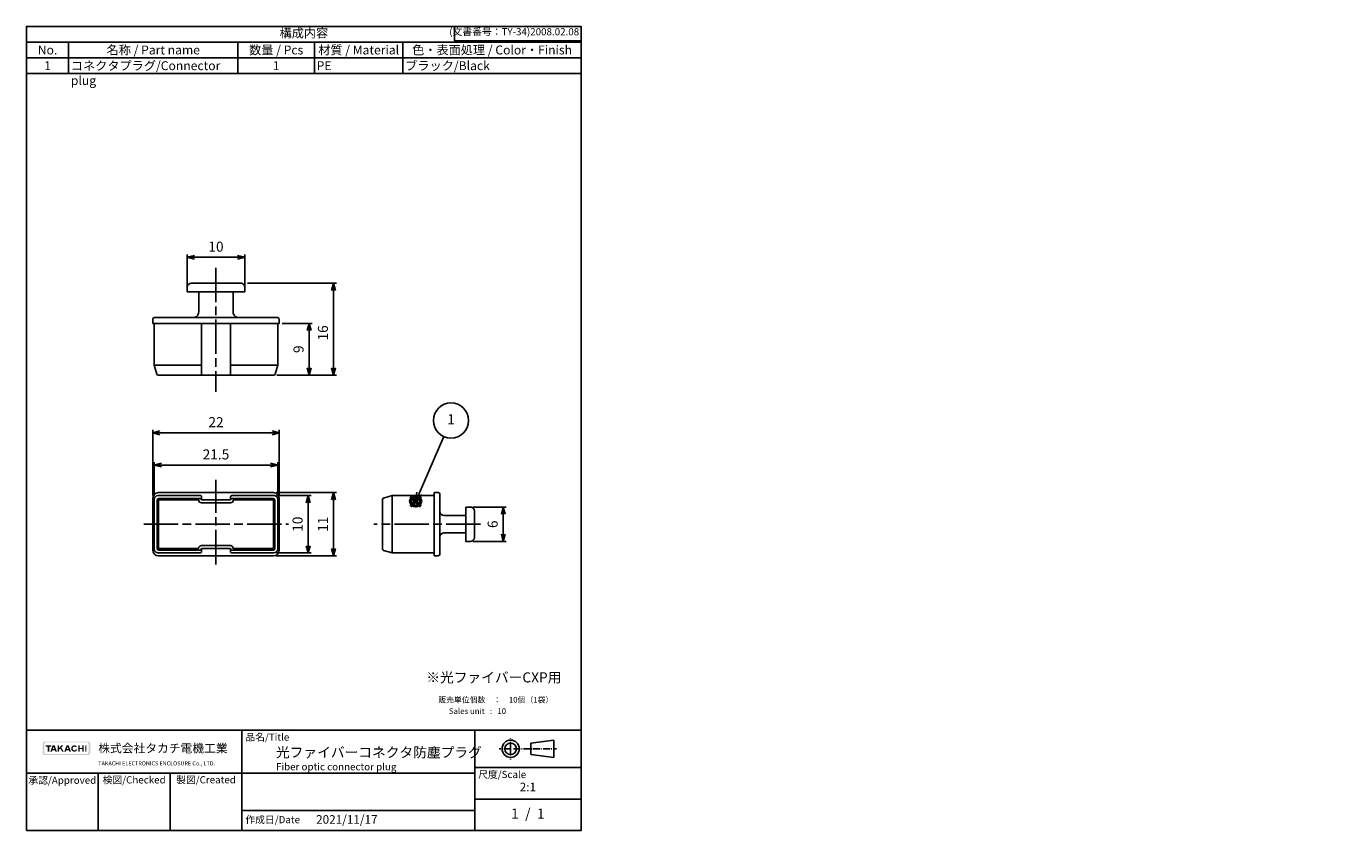
# Model space of a CAD drawing. Units: millimetres. Extents: x 276 to 735, y 101 to 241.
import ezdxf
from ezdxf.enums import TextEntityAlignment as Align

# ---------------------------------------------------------------- set-up
doc = ezdxf.new("R2010")
doc.units = ezdxf.units.MM
doc.header["$LTSCALE"] = 0.5
doc.linetypes.add('AM_ISO08W050', pattern=[18, 12, -1.5, 3, -1.5])
doc.linetypes.add('gen7a', pattern=[6.875, 4.75, -0.875, 0.375, -0.875])
doc.layers.add('7A', color=4, linetype='gen7a')
doc.layers.add('RAHM2', color=1, linetype='Continuous')
doc.layers.add('AM_12', color=7, linetype='Continuous', lineweight=50, plot=False)
for name, color, linetype, lineweight in [('AM_5', 3, 'Continuous', 25), ('AM_6', 2, 'Continuous', 35), ('AM_7', 4, 'AM_ISO08W050', 25), ('AM_8', 1, 'Continuous', 25)]:
    doc.layers.add(name, color=color, linetype=linetype, lineweight=lineweight)
doc.styles.add('ACISOTS', font='isocp.shx', dxfattribs={"height": 1, "bigfont": 'extfont.shx'})
doc.styles.get("Standard").update_dxf_attribs({"font": 'ISOCP.SHX', "bigfont": 'EXTFONT.SHX'})
doc.styles.add('takachi1', font='txt', dxfattribs={"height": 2.5})
doc.dimstyles.new('AM_ISO$0', dxfattribs={"dimtxt": 3.5, "dimasz": 2.5, "dimexe": 1, "dimexo": 1, "dimgap": 1.5, "dimtad": 1, "dimdsep": 46, "dimtxsty": 'STANDARD', "dimblk": 'OPEN30', "dimcen": 0, "dimclrd": 3, "dimclre": 3, "dimclrt": 2, "dimadec": 0, "dimazin": 2, "dimtp": 0.1, "dimtm": 0.1, "dimtfac": 0.71, "dimtmove": 0, "dimatfit": 3, "dimldrblk": 'OPEN30', "dimfxl": 1, "dimlwd": -1, "dimlwe": -1, "dimarcsym": 0})

# ---------------------------------------------------------------- blocks, each defined once
blk = doc.blocks.new('TK-A4')
for p, q in [((149, 280.0000000000001), (149, 275)), ((149, 275), (193, 275))]:
    blk.add_line(p, q)
blk.add_lwpolyline([(0, 0), (193, 0), (193, 280), (0, 280)], close=True)
at = {"insert": (192.3592953827349, 276.1085429872271), "char_height": 2.5, "width": 43.07840397728297, "attachment_point": 9}
blk.add_mtext('(文書番号：TY-34)2008.02.08', dxfattribs=at)
blk = doc.blocks.new('A$C0FAF06CF')
at = {"layer": 'AM_8'}
h = blk.add_hatch(color=1, dxfattribs=at)
edge = h.paths.add_edge_path()
edge.add_line((-8.013599999999968, -2.41150000000041), (8.013600000000068, -2.411500000000414))
edge.add_arc((8.013600000000052, -1.773380000000511), 0.6381199999999012, 270, 360)
edge.add_line((8.651719999999953, -1.773380000000511), (8.651719999999967, 1.773379999999486))
edge.add_arc((8.013600000000025, 1.773379999999429), 0.638119999999958, 5.1039e-12, 90.00000000000126)
edge.add_line((8.013599999999997, 2.41149999999939), (-8.013599999999997, 2.411499999999386))
edge.add_arc((-8.013600000000025, 1.773379999999436), 0.6381199999999511, 89.99999999999682, 179.9999999999955)
edge.add_line((-8.651719999999981, 1.773379999999485), (-8.651719999999981, -1.773380000000505))
edge.add_arc((-8.013600000000025, -1.773380000000456), 0.6381199999999511, 180.0000000000043, 270.0000000000045)
edge = h.paths.add_edge_path(flags=16)
edge.add_line((-7.471939999999959, 2.092439999999486), (7.471940000000017, 2.092439999999478))
edge.add_arc((7.471940000000046, 1.550779999999479), 0.5416600000000003, 7.958078640513122e-13, 90.00000000000148, ccw=False)
edge.add_line((8.013600000000025, 1.550779999999486), (8.013600000000025, -1.550780000000504))
edge.add_arc((7.471940000000017, -1.550780000000501), 0.5416600000000074, 270, 359.99999999999966, ccw=False)
edge.add_line((7.471940000000017, -2.092440000000505), (-7.471939999999959, -2.092440000000513))
edge.add_arc((-7.471939999999959, -1.550780000000504), 0.5416600000000074, 180, 270, ccw=False)
edge.add_line((-8.013599999999968, -1.550780000000504), (-8.013599999999968, 1.550779999999486))
edge.add_arc((-7.471939999999959, 1.550779999999486), 0.5416600000000003, 90, 180, ccw=False)
for points in [[(-5.453699999999969, 0.5935999999994924), (-5.453699999999969, 1.038799999999492), (-7.531299999999986, 1.038799999999492), (-7.531299999999986, 0.5935999999994924), (-6.759619999999982, 0.5935999999994924), (-6.759619999999982, -1.224300000000515), (-6.225379999999972, -1.224300000000515), (-6.225379999999972, 0.5935999999994924)], [(-3.146079999999982, 1.038799999999492), (-3.146079999999982, -1.224300000000515), (-2.671199999999942, -1.224300000000515), (-2.671199999999942, -0.6184186206901412), (-2.193432261217481, -0.1027759420753025), (-1.520149446800417, -1.224300000000515), (-0.9571799999999941, -1.224300000000515), (-1.851807874889658, 0.2659306476478651), (-1.135707252964407, 1.038799999999492), (-1.788279380580376, 1.038799999999492), (-2.671199999999942, 0.085886028951558), (-2.671199999999942, 1.038799999999492)], [(4.304715008555603, 1.038799999999492), (4.304715008555603, -1.224300000000515), (4.775885008555576, -1.224300000000515), (4.775885008555576, -0.315350000000512), (5.829525008555606, -0.315350000000512), (5.829525008555606, -1.224300000000515), (6.300695008555576, -1.224300000000515), (6.300695008555576, 1.038799999999492), (5.829525008555606, 1.038799999999492), (5.829525008555606, 0.1298499999994878), (4.775885008555576, 0.1298499999994878), (4.775885008555576, 1.038799999999492)], [(7.280135008555588, -1.224300000000515), (7.280135008555588, 1.038799999999492), (6.805255008555603, 1.038799999999492), (6.805255008555603, -1.224300000000515)]]:
    blk.add_hatch(color=1, dxfattribs=at).paths.add_polyline_path(points)
h = blk.add_hatch(color=1, dxfattribs=at)
h.paths.add_polyline_path([(-5.264049114754043, -1.224300000000515), (-5.084217508196671, -0.734580000000511), (-4.161102491803261, -0.734580000000511), (-3.981270885245876, -1.224300000000515), (-3.420619999999971, -1.224300000000515), (-4.251659999999958, 1.038799999999492), (-4.993659999999977, 1.038799999999492), (-5.82469999999995, -1.224300000000515)])
h.paths.add_polyline_path([(-4.332759934426205, -0.2671200000005083), (-4.912560065573728, -0.2671200000005083), (-4.622659999999966, 0.5223399999994971)], flags=16)
h = blk.add_hatch(color=1, dxfattribs=at)
h.paths.add_polyline_path([(-0.1961891147540484, -1.224300000000515), (-0.0163575081966769, -0.734580000000511), (0.9067575081967476, -0.734580000000511), (1.086589114754119, -1.224300000000515), (1.647240000000009, -1.224300000000515), (0.8162000000000373, 1.038799999999492), (0.0742000000000189, 1.038799999999492), (-0.7568399999999543, -1.224300000000515)])
h.paths.add_polyline_path([(0.7351000655737892, -0.2671200000005083), (0.1552999344262673, -0.2671200000005083), (0.4452000000000284, 0.5223399999994971)], flags=16)
h = blk.add_hatch(color=1, dxfattribs=at)
edge = h.paths.add_edge_path()
edge.add_ellipse((2.878960000000006, -0.0927500000005264), major_axis=(0, 0.7271600000000495), ratio=0.8673469387754511, start_angle=308.5505407908052, end_angle=246.5820184016549)
edge.add_line((3.469375036740871, -0.3484654247793539), (3.94113500855559, -0.5527900000005097))
edge.add_arc((2.878960000000006, -0.0927500000005122), 1.157520000000025, 38.550540790803325, 336.58201840165333, ccw=False)
edge.add_line((3.784208621486185, 0.6286219454599618), (3.397792961318373, 0.3206961337928842))
blk = doc.blocks.new('TK-仕様書(和英併記)NEW')
for p, q in [((0, 35), (-193, 35)), ((-193, 35), (-193, 0)), ((-118, 35), (-118, 0)), ((-37, 35), (-37, 0)), ((0, 35), (0, 0)), ((-17.5, 30.5), (-9.5, 31.5)), ((-17.5, 26.5), (-17.5, 30.5)), ((-9.5, 31.5), (-9.5, 25.5)), ((-9.5, 25.5), (-17.5, 26.5)), ((-193, 19.99999999999993), (-37, 19.99999999999993)), ((-168.0000000000001, 19.99999999999993), (-168, 0)), ((-143.0000000000001, 19.99999999999993), (-143, 0)), ((-37, 22), (0, 22)), ((-37, 11), (0, 11)), ((-37.00000000000012, 7), (-118, 7)), ((0, 0), (-193, 0))]:
    blk.add_line(p, q)
for radius in [3, 2]:
    blk.add_circle((-24.5, 28.5), radius)
at = {"layer": '7A'}
for p, q in [((-24.5, 28.5), (-28.5, 28.5)), ((-24.5, 28.5), (-24.5, 32.07478664473149)), ((-24.5, 28.5), (-24.5, 24.78991724228479)), ((-23.5, 28.5), (-8.5, 28.5))]:
    blk.add_line(p, q, dxfattribs=at)
at = {"xscale": 0.9599999999999999, "yscale": 0.9599999999999999, "zscale": 0.9599999999999999}
blk.add_blockref('A$C0FAF06CF', (-179.073778946163, 28.68781725888326), dxfattribs=at)
at = {"attachment_point": 4}
for s, insert, char_height, width in [('{\\fMS Gothic|b0|i0|c128|p49;株式会社タカチ電機工業}', (-167.9945135240808, 28.68781725888326), 3, 42.88159814155517), ('{\\fArial|b0|i0|c128|p34;TAKACHI ELECTRONICS ENCLOSURE Co., LTD.}', (-167.9945135240808, 23.41115279672572), 1.399999999999999, 44.44830780058135)]:
    blk.add_mtext(s, dxfattribs=dict(at, insert=insert, char_height=char_height, width=width))
for tag, height, p in [('品名', 3.5, (-106.1561493930892, 27.24999999999994)), ('TITLE', 2.5, (-106.1561493930892, 22.24999999999994)), ('型番', 3.5, (-106.1391682485609, 11.75))]:
    blk.add_attdef(tag, text='', height=height).set_placement(p, align=Align.MIDDLE_LEFT)
for tag, height, p in [('GEN-TITLE-SCA', 3, (-18.5, 14.79266317345349)), ('承認', 3.5, (-180.7195176573868, 7.729076668239942)), ('検図', 3.5, (-155.5000000000001, 7.72907666823994)), ('製図', 3.5, (-130.5000000000001, 7.72907666823994)), ('GEN-TITLE-DAT', 3, (-81.5, 3.5)), ('ページNO.', 3.5, (-23, 5.5)), ('総ページ数', 3.5, (-14, 5.5))]:
    blk.add_attdef(tag, text='', height=height).set_placement(p, align=Align.MIDDLE)
at = {"layer": 'RAHM2', "char_height": 2.5}
for s, insert, width, attachment_point in [('品名/Title', (-116.8002551371314, 33.80103540727967), 90, 1), ('承認/Approved', (-180.5000000000001, 18.8010354072796), 22.21535073038012, 2), ('検図/Checked', (-155.5, 18.92584712714763), 19.85268515870859, 2), ('製図/Created', (-130.5, 18.95800561859732), 19.44564691649168, 2), ('尺度/Scale', (-35.80025513713144, 20.80103540727967), 20, 1), ('作成日/Date', (-116.8002551371314, 3.5), 17.84866863742184, 4)]:
    blk.add_mtext(s, dxfattribs=dict(at, insert=insert, width=width, attachment_point=attachment_point))
at = {"layer": 'RAHM2', "color": 0, "insert": (-18.5, 5.5), "char_height": 3.5, "width": 4.469919821818733, "attachment_point": 5}
blk.add_mtext('/', dxfattribs=at)
blk = doc.blocks.new('*S2827')
at = {"color": 1}
for p, q in [((275.887986323806, 240.796805369403), (372.3946620797333, 240.796805369403)), ((275.887986323806, 238.0612803694031), (372.3946620797333, 238.0612803694031)), ((283.2098936826424, 238.0612803694031), (283.2098936826424, 235.3257553694031)), ((312.6818010414788, 238.0612803694031), (312.6818010414788, 235.3257553694031)), ((325.9718010414788, 238.0612803694031), (325.9718010414788, 235.3257553694031)), ((341.3846620797334, 238.0612803694031), (341.3846620797334, 235.3257553694031)), ((275.887986323806, 235.3257553694031), (372.3946620797333, 235.3257553694031)), ((283.2098936826424, 235.3257553694031), (283.2098936826424, 232.590230369403)), ((312.6818010414788, 235.3257553694031), (312.6818010414788, 232.590230369403)), ((325.9718010414788, 235.3257553694031), (325.9718010414788, 232.590230369403)), ((341.3846620797334, 235.3257553694031), (341.3846620797334, 232.590230369403))]:
    blk.add_line(p, q, dxfattribs=at)
at = {"color": 7}
for p, q in [((275.887986323806, 232.590230369403), (275.887986323806, 240.796805369403)), ((275.887986323806, 240.796805369403), (372.3946620797333, 240.796805369403)), ((372.3946620797333, 240.796805369403), (372.3946620797333, 232.590230369403)), ((275.887986323806, 232.590230369403), (372.3946620797333, 232.590230369403))]:
    blk.add_line(p, q, dxfattribs=at)
at = {"color": 2, "insert": (324.1413242017696, 239.4290428694031), "char_height": 1.550499999999999, "attachment_point": 5, "style": 'ACISOTS'}
blk.add_mtext('構成内容', dxfattribs=at)
at = {"color": 2, "char_height": 1.550499999999999, "style": 'ACISOTS'}
for s, insert, width, attachment_point in [('No.', (279.5489400032242, 237.463230369403), 6.524507358836418, 2), ('名称 / Part name', (297.9458473620606, 237.463230369403), 28.67450735883641, 2), ('数量 / Pcs', (319.3268010414788, 237.463230369403), 12.4926, 2), ('材質 / Material', (333.6782315606061, 237.463230369403), 14.61546103825463, 2), ('色・表面処理 / Color・Finish', (356.8896620797334, 237.463230369403), 30.21259999999999, 2), ('1', (279.5489400032242, 234.7277053694031), 6.524507358836418, 2), ('コネクタプラグ/Connector plug', (283.6085936826424, 234.7277053694031), 28.67450735883641, 1), ('1', (319.3268010414788, 234.7277053694031), 12.4926, 2), ('PE', (326.3705010414787, 234.7277053694031), 14.61546103825463, 1), ('ブラック/Black', (341.7833620797334, 234.7277053694031), 30.21259999999999, 1)]:
    blk.add_mtext(s, dxfattribs=dict(at, insert=insert, width=width, attachment_point=attachment_point))
blk = doc.blocks.new('*S2928')
at = {"layer": 'AM_12', "color": 4}
for p, q in [((342.724394339638, 157.2667739368973), (344.474394339638, 159.0167739368972)), ((342.724394339638, 159.0167739368972), (344.474394339638, 157.2667739368973))]:
    blk.add_line(p, q, dxfattribs=at)
blk.add_circle((343.5993943396379, 158.1417739368973), 0.875, dxfattribs=at)
blk = doc.blocks.new('*S401716')
at = {"layer": 'AM_5'}
blk.add_line((295.8016100740877, 165.5960756540926), (291.505747309568, 155.7205551099913), dxfattribs=at)
at = {"layer": 'AM_5', "linetype": 'Continuous'}
for p, q in [((291.0757573648173, 155.907601229183), (290.8076816830524, 154.1158107748783)), ((291.505747309568, 155.7205551099913), (290.8076816830524, 154.1158107748783)), ((290.8076816830524, 154.1158107748783), (291.9357372543186, 155.5335089907996))]:
    blk.add_line(p, q, dxfattribs=at)
at = {"layer": 'AM_5', "color": 3}
blk.add_circle((297.0232249204899, 168.4043782405404), 3.0625, dxfattribs=at)
at = {"layer": 'AM_5', "color": 7, "insert": (297.0232249204899, 168.4043782405404), "char_height": 1.75, "attachment_point": 5, "style": 'ACISOTS'}
blk.add_mtext('1', dxfattribs=at)
blk = doc.blocks.new('_Open30')
at = {"color": 0, "linetype": 'ByBlock', "lineweight": -2}
for p, q in [((-1, 0.26794919), (0, 0)), ((0, 0), (-1, -0.26794919)), ((0, 0), (-1, 0))]:
    blk.add_line(p, q, dxfattribs=at)
blk = doc.blocks.new('*D17')
at = {"layer": 'AM_5', "color": 3}
for p, q in [((314.3531262450912, 196.0933131521547), (329.8124055779386, 196.0933131521547)), ((329.3124055779387, 181.3433131521547), (329.3124055779387, 194.8433131521547)), ((319.4200973111214, 180.0933131521547), (329.8124055779386, 180.0933131521547))]:
    blk.add_line(p, q, dxfattribs=at)
at = {"layer": 'Defpoints', "color": 0}
for p in [(313.8531262450912, 196.0933131521547), (329.3124055779387, 196.0933131521547), (318.9200973111214, 180.0933131521547)]:
    blk.add_point(p, dxfattribs=at)
at = {"layer": 'AM_5', "color": 3, "xscale": 1.25, "yscale": 1.25, "zscale": 1.25}
for p, rotation in [((329.3124055779387, 196.0933131521547), 90), ((329.3124055779387, 180.0933131521547), 270)]:
    blk.add_blockref('_Open30', p, dxfattribs=dict(at, rotation=rotation))
at = {"layer": 'AM_5', "color": 2, "insert": (327.6874055779386, 187.432177769634), "char_height": 1.75, "attachment_point": 5, "rotation": 90}
blk.add_mtext('16', dxfattribs=at)
blk = doc.blocks.new('*D18')
at = {"layer": 'AM_5', "color": 3}
for p, q in [((320.3531262450911, 189.0933131521547), (325.5704923179513, 189.0933131521547)), ((325.0704923179513, 187.8433131521547), (325.0704923179513, 181.3433131521547)), ((319.4200973111214, 180.0933131521547), (325.5704923179513, 180.0933131521547))]:
    blk.add_line(p, q, dxfattribs=at)
at = {"layer": 'Defpoints', "color": 0}
for p in [(319.8531262450911, 189.0933131521547), (318.9200973111214, 180.0933131521547), (325.0704923179513, 180.0933131521547)]:
    blk.add_point(p, dxfattribs=at)
at = {"layer": 'AM_5', "color": 3, "xscale": 1.25, "yscale": 1.25, "zscale": 1.25}
for p, rotation in [((325.0704923179513, 189.0933131521547), 90), ((325.0704923179513, 180.0933131521547), 270)]:
    blk.add_blockref('_Open30', p, dxfattribs=dict(at, rotation=rotation))
at = {"layer": 'AM_5', "color": 2, "insert": (323.4454923179512, 184.5933131521548), "char_height": 1.75, "attachment_point": 5, "rotation": 90}
blk.add_mtext('9', dxfattribs=at)
blk = doc.blocks.new('*D19')
at = {"layer": 'AM_5', "color": 3}
for p, q in [((303.8531262450912, 195.0933131521547), (303.8531262450912, 201.0933131521549)), ((305.1031262450912, 200.5933131521549), (312.6031262450912, 200.5933131521549)), ((313.8531262450912, 195.0933131521547), (313.8531262450912, 201.0933131521549))]:
    blk.add_line(p, q, dxfattribs=at)
at = {"layer": 'Defpoints', "color": 0}
for p in [(313.8531262450912, 200.5933131521549), (303.8531262450912, 194.5933131521547), (313.8531262450912, 194.5933131521547)]:
    blk.add_point(p, dxfattribs=at)
at = {"layer": 'AM_5', "color": 3, "xscale": 1.25, "yscale": 1.25, "zscale": 1.25, "rotation": 180}
blk.add_blockref('_Open30', (303.8531262450912, 200.5933131521549), dxfattribs=at)
at = {"layer": 'AM_5', "color": 3, "xscale": 1.25, "yscale": 1.25, "zscale": 1.25}
blk.add_blockref('_Open30', (313.8531262450912, 200.5933131521549), dxfattribs=at)
at = {"layer": 'AM_5', "color": 2, "insert": (308.8531262450912, 202.2183131521549), "char_height": 1.75, "attachment_point": 5}
blk.add_mtext('10', dxfattribs=at)
blk = doc.blocks.new('*D20')
at = {"layer": 'AM_5', "color": 3}
for p, q in [((353.6172865621139, 157.1268350977312), (359.341124167523, 157.1268350977312)), ((358.841124167523, 155.8768350977312), (358.841124167523, 152.3768350977311)), ((353.6172865621139, 151.1268350977311), (359.341124167523, 151.1268350977311))]:
    blk.add_line(p, q, dxfattribs=at)
at = {"layer": 'Defpoints', "color": 0}
for p in [(353.1172865621138, 157.1268350977312), (353.1172865621138, 151.1268350977311), (358.841124167523, 151.1268350977311)]:
    blk.add_point(p, dxfattribs=at)
at = {"layer": 'AM_5', "color": 3, "xscale": 1.25, "yscale": 1.25, "zscale": 1.25}
for p, rotation in [((358.841124167523, 157.1268350977312), 90), ((358.841124167523, 151.1268350977311), 270)]:
    blk.add_blockref('_Open30', p, dxfattribs=dict(at, rotation=rotation))
at = {"layer": 'AM_5', "color": 2, "insert": (357.2161241675229, 154.1268350977312), "char_height": 1.75, "attachment_point": 5, "rotation": 90}
blk.add_mtext('6', dxfattribs=at)
blk = doc.blocks.new('*D21')
at = {"layer": 'AM_5', "color": 3}
for p, q in [((298.1028253889743, 158.9300470820335), (298.1028253889743, 164.9300470820335)), ((299.3528253889743, 164.4300470820335), (318.3528253889743, 164.4300470820335)), ((319.6028253889743, 158.9300470820335), (319.6028253889743, 164.9300470820335))]:
    blk.add_line(p, q, dxfattribs=at)
at = {"layer": 'Defpoints', "color": 0}
for p in [(319.6028253889743, 164.4300470820335), (298.1028253889743, 158.4300470820335), (319.6028253889743, 158.4300470820335)]:
    blk.add_point(p, dxfattribs=at)
at = {"layer": 'AM_5', "color": 3, "xscale": 1.25, "yscale": 1.25, "zscale": 1.25, "rotation": 180}
blk.add_blockref('_Open30', (298.1028253889743, 164.4300470820335), dxfattribs=at)
at = {"layer": 'AM_5', "color": 3, "xscale": 1.25, "yscale": 1.25, "zscale": 1.25}
blk.add_blockref('_Open30', (319.6028253889743, 164.4300470820335), dxfattribs=at)
at = {"layer": 'AM_5', "color": 2, "insert": (308.8528253889743, 166.055219326128), "char_height": 1.75, "attachment_point": 5}
blk.add_mtext('21.5', dxfattribs=at)
blk = doc.blocks.new('*D22')
at = {"layer": 'AM_5', "color": 3}
for p, q in [((297.8528253889743, 159.1300470820335), (297.8528253889743, 170.5371427757597)), ((299.1028253889743, 170.0371427757598), (318.6028253889743, 170.0371427757598)), ((319.8528253889743, 159.1300470820335), (319.8528253889743, 170.5371427757597))]:
    blk.add_line(p, q, dxfattribs=at)
at = {"layer": 'Defpoints', "color": 0}
for p in [(319.8528253889743, 170.0371427757598), (297.8528253889743, 158.6300470820335), (319.8528253889743, 158.6300470820335)]:
    blk.add_point(p, dxfattribs=at)
at = {"layer": 'AM_5', "color": 3, "xscale": 1.25, "yscale": 1.25, "zscale": 1.25, "rotation": 180}
blk.add_blockref('_Open30', (297.8528253889743, 170.0371427757598), dxfattribs=at)
at = {"layer": 'AM_5', "color": 3, "xscale": 1.25, "yscale": 1.25, "zscale": 1.25}
blk.add_blockref('_Open30', (319.8528253889743, 170.0371427757598), dxfattribs=at)
at = {"layer": 'AM_5', "color": 2, "insert": (308.8528253889743, 171.6623150198542), "char_height": 1.75, "attachment_point": 5}
blk.add_mtext('22', dxfattribs=at)
blk = doc.blocks.new('*D23')
at = {"layer": 'AM_5', "color": 3}
for p, q in [((319.4028253889744, 159.1300470820335), (325.4028253889744, 159.1300470820335)), ((324.9028253889744, 157.8800470820335), (324.9028253889744, 150.3800470820335)), ((319.4028253889744, 149.1300470820335), (325.4028253889744, 149.1300470820335))]:
    blk.add_line(p, q, dxfattribs=at)
at = {"layer": 'Defpoints', "color": 0}
for p in [(318.9028253889744, 159.1300470820335), (318.9028253889744, 149.1300470820335), (324.9028253889744, 149.1300470820335)]:
    blk.add_point(p, dxfattribs=at)
at = {"layer": 'AM_5', "color": 3, "xscale": 1.25, "yscale": 1.25, "zscale": 1.25}
for p, rotation in [((324.9028253889744, 159.1300470820335), 90), ((324.9028253889744, 149.1300470820335), 270)]:
    blk.add_blockref('_Open30', p, dxfattribs=dict(at, rotation=rotation))
at = {"layer": 'AM_5', "color": 2, "insert": (323.2778253889744, 154.1300470820335), "char_height": 1.75, "attachment_point": 5, "rotation": 90}
blk.add_mtext('10', dxfattribs=at)
blk = doc.blocks.new('*D24')
at = {"layer": 'AM_5', "color": 3}
for p, q in [((319.3528253889743, 159.6300470820335), (329.8032146404617, 159.6300470820335)), ((329.3032146404617, 158.3800470820334), (329.3032146404617, 149.8800470820335)), ((319.3528253889742, 148.6300470820335), (329.8032146404617, 148.6300470820335))]:
    blk.add_line(p, q, dxfattribs=at)
at = {"layer": 'Defpoints', "color": 0}
for p in [(318.8528253889743, 159.6300470820335), (318.8528253889742, 148.6300470820335), (329.3032146404617, 148.6300470820335)]:
    blk.add_point(p, dxfattribs=at)
at = {"layer": 'AM_5', "color": 3, "xscale": 1.25, "yscale": 1.25, "zscale": 1.25}
for p, rotation in [((329.3032146404617, 159.6300470820335), 90), ((329.3032146404617, 148.6300470820335), 270)]:
    blk.add_blockref('_Open30', p, dxfattribs=dict(at, rotation=rotation))
at = {"layer": 'AM_5', "color": 2, "insert": (327.6782146404617, 154.1300470820335), "char_height": 1.75, "attachment_point": 5, "rotation": 90}
blk.add_mtext('11', dxfattribs=at)

msp = doc.modelspace()

# ---------------------------------------------------------------- linework, layer by layer
for p, q in [((298.103126245091, 181.7933131521549), (298.103126245091, 189.0933131521547)), ((306.3531262450911, 180.0933131521547), (306.3531262450911, 189.0933131521547)), ((311.3531262450911, 180.0933131521547), (311.3531262450911, 189.0933131521547)), ((319.6031262450911, 181.7933131756961), (319.6031262450911, 189.0933131521547)), ((306.4048739444944, 159.6300470820335), (311.4048739444942, 159.6300470820335)), ((339.5172865621141, 159.1268350977312), (346.817286562114, 159.1268350977312)), ((347.817286562114, 156.5736124522423), (347.817286562114, 151.2061199709981)), ((298.8506851997982, 149.8819479236922), (305.8312771300653, 149.8819479236922)), ((306.3531262450911, 149.8819479236922), (311.3531262450911, 149.8819479236922)), ((306.3531262450911, 149.4300470820335), (306.3531262450911, 149.8819479236922)), ((311.3531262450911, 149.4300470820335), (311.353126245091, 149.8800470820335)), ((311.8467708085349, 149.8827173669696), (318.876074275367, 149.8819479236922)), ((339.5172865856554, 149.1268350977312), (346.8172865621138, 149.1268350977312))]:
    msp.add_line(p, q)
at = {"ltscale": 0.5}
for points in [[(303.8531262450912, 194.5933131521547), (313.8531262450912, 194.5933131521547), (313.8531262450912, 195.3933131521548, 0.4142135623730951), (313.1531262450912, 196.0933131521547), (304.5531262450911, 196.0933131521547, 0.4142135623730951), (303.8531262450912, 195.3933131521548)], [(352.317286562114, 157.1268350977312), (352.317286562114, 151.1268350977311), (353.1172865621138, 151.1268350977311, 0.4142135623730951), (353.8172865621139, 151.8268350977312), (353.8172865621139, 156.4268350977313, 0.4142135623730951), (353.117286562114, 157.1268350977312)]]:
    msp.add_lwpolyline(points, format="xyb", close=True, dxfattribs=at)
for points in [[(305.8531262450912, 194.5933131521547), (305.8531262450912, 191.0933131521549, -0.4142135623730951), (304.8531262450911, 190.0933131521547), (298.6725712697971, 190.0933131521547)], [(319.5374304275817, 190.0933131521547), (312.853126245091, 190.0933131521547, -0.4142135623730951), (311.8531262450912, 191.0933131521549), (311.8531262450912, 194.5933131521547)], [(311.3531262450911, 181.7933131521548), (319.6031262450911, 181.7933131521548), (319.1570675028004, 180.2636568388102, -0.3221250180417735), (318.9200973111214, 180.0933131521547), (298.7861551790606, 180.0933131521547, -0.3221250180417736), (298.5491849873818, 180.2636568388102), (298.103126245091, 181.7933131521548), (306.3531262450911, 181.7933131521548)], [(306.4048739444944, 159.6300470820335), (298.8528253889743, 159.6300470820335, 0.4142135623730951), (297.8528253889743, 158.6300470820335), (297.8528253889743, 149.6300470820335, 0.4142135623730951), (298.8528253889743, 148.6300470820335), (318.8528253889743, 148.6300470820335, 0.4142135623730951), (319.8528253889743, 149.6300470820335), (319.8528253889743, 158.6300470820335, 0.4142135623730951), (318.8528253889743, 159.6300470820335), (311.4048739444942, 159.6300470820335)], [(306.3531262450911, 158.3713802860451), (306.3531262450911, 158.8300470820335, 0.4271218441647719), (306.0346710499498, 159.1300470820335), (298.8028253889743, 159.1300470820335, 0.4142135623730951), (298.1028253889743, 158.4300470820335), (298.1028253889743, 149.8300470820335, 0.4142135623730951), (298.8028253889743, 149.1300470820335), (306.0553403151548, 149.1300470820335, 0.4540418135452997), (306.3531262450911, 149.4300470820335)], [(306.3531262450911, 158.3713802860451, 0.3917953588517184), (306.0705894884727, 158.6300470820335), (298.9028253889743, 158.6300470820335, 0.4142135623730951), (298.6028253889743, 158.3300470820335), (298.6028253889743, 149.9300470820335, 0.4142135623730951), (298.9028253889743, 149.6300470820335), (306.1031262450911, 149.6300470820335, 0.4142135623730951), (306.3531262450911, 149.8800470820335), (306.3531262450911, 149.8819479236922)], [(305.8450974624102, 158.3698806320211), (305.8450974624102, 158.3513854777466, 0.4142135623730951), (306.3450974624102, 157.8513854777467), (311.3605533155384, 157.8513854777467, 0.4142135623730951), (311.8605533155384, 158.3513854777466), (311.8605533155384, 158.3876377018633)], [(311.3531262450911, 149.4300470820335, 0.4377773819431934), (311.6427453345896, 149.1300470820335), (318.9028253889743, 149.1300470820335, 0.4142135623730951), (319.6028253889743, 149.8300470820335), (319.6028253889743, 158.4300470820335, 0.4142135623730951), (318.9028253889743, 159.1300470820335), (311.6201818728478, 159.1300470820335, 0.4014759485348308), (311.3531262450911, 158.8300470820335), (311.3531262450911, 158.3861398240383)], [(311.353126245091, 149.8819479236922), (311.353126245091, 149.8800470820335, 0.4142135623730291), (311.603126245091, 149.6300470820335), (318.8028253889743, 149.6300470820335, 0.4142135623730951), (319.1028253889743, 149.9300470820335), (319.1028253889743, 158.3300470820335, 0.4142135623730951), (318.8028253889743, 158.6300470820335), (311.6449473988271, 158.6300470820335, 0.3506383989558446), (311.3531262450911, 158.3861398240381)], [(339.5172865621139, 151.6268350977312), (339.5172865621139, 149.1268350977312), (337.9876302487693, 149.572893840022, -0.3221250180417735), (337.8172865621138, 149.8098640317009), (337.817286562114, 158.4438061637617, -0.3221250180417736), (337.9876302487694, 158.6807763554406), (339.517286562114, 159.1268350977312), (339.5172865621139, 151.6268350977312)], [(352.317286562114, 155.6268350977312), (348.5172865621139, 155.6268350977312, -0.4142135623730856), (347.8172865621139, 156.3268350977312), (347.8172865621139, 159.3272496933733, 0.4143870696653782), (347.5171088557416, 159.6272496407406), (346.817286562114, 159.6268350977313), (346.8172865621138, 148.6268350977313), (347.5174581933587, 148.6272356688925, 0.4140460068635136), (347.8172865621139, 148.927235619797)], [(347.8172865621139, 148.9425309152408), (347.8172865621139, 151.9268350977313, -0.4142135623730856), (348.5172865621139, 152.6268350977312), (352.317286562114, 152.6268350977312)], [(311.8467708085349, 149.8827173669696), (311.8468340740349, 149.9012124130391, 0.4069984802284708), (311.3605386442023, 150.4028787958051), (306.3451121337463, 150.4200349285863, 0.4210566063074027), (305.8314134140285, 149.9217891985554), (305.8312894077588, 149.8855371865306)]]:
    msp.add_lwpolyline(points, format="xyb")
msp.add_lwpolyline([(297.8531262450911, 189.0933131521547), (319.8531262450911, 189.0933131521547), (319.8523051902832, 189.7936648558371, 0.4138702318865112), (319.5523053964425, 190.0933131521547), (298.1523058087612, 190.0933131521549, 0.4145569762307126), (297.8523060149204, 189.7929614484726)], format="xyb", close=True)
for points in [[(307.8843088734272, 190.0906655072575), (307.8843088734272, 190.0906401252084)], [(309.8843088734272, 190.0906401252084), (309.8843088734272, 190.0906655072575)], [(311.3531262450911, 158.3861398240383), (306.35283066957, 158.3713794135333)], [(311.8889033851447, 158.3877213886492), (311.8605533155384, 158.3876377018633)], [(318.876074275367, 149.8819479236922), (318.876074275367, 158.3877213886492), (311.8889033851447, 158.3877213886492)], [(347.817286562114, 156.1061082122981), (347.817286562114, 158.7866631875923)], [(305.8450974624102, 158.3698806320211), (298.8506851997982, 158.3492337733151), (298.8506851997982, 149.8819479236922)], [(347.8146389172167, 155.5956524693951), (347.8146135351677, 155.5956524693951)], [(347.8146135351677, 152.5956524693951), (347.8146389172167, 152.5956524693951)]]:
    msp.add_lwpolyline(points)
at = {"layer": 'AM_7'}
for p, q in [((308.853126245091, 198.7636246076058), (308.853126245091, 177.1556203682036)), ((308.8528253889743, 147.1300470820334), (308.8528253889743, 161.854723483394)), ((296.278762816118, 154.1268291591075), (321.4592250356312, 154.1268291591075)), ((354.8926737473518, 154.1268350977311), (336.3140148947812, 154.1268350977312))]:
    msp.add_line(p, q, dxfattribs=at)

# ---------------------------------------------------------------- block references
at = {"lineweight": 0, "xscale": 0.5, "yscale": 0.5, "zscale": 0.5}
msp.add_blockref('TK-A4', (275.8666544977099, 100.789613184323), dxfattribs=at)
msp.add_blockref('*S2827', (0, 0))
msp.add_blockref('TK-仕様書(和英併記)NEW', (372.3666544977099, 100.789613184323), dxfattribs=at).add_auto_attribs({'品名': '光ファイバーコネクタ防塵プラグ', 'TITLE': 'Fiber optic connector plug', 'GEN-TITLE-DAT': '2021/11/17', 'GEN-TITLE-SCA': '2:1', 'ページNO.': '1', '総ページ数': '1'})
at = {"layer": 'AM_12'}
msp.add_blockref('*S2928', (0, 0), dxfattribs=at)
at = {"layer": 'AM_5'}
msp.add_blockref('*S401716', (52.71698262554981, 3.779654778544339), dxfattribs=at)

# ---------------------------------------------------------------- texts
at = {"insert": (347.530561821912, 124.0696436110163), "char_height": 1, "attachment_point": 1, "style": 'takachi1'}
msp.add_mtext_dynamic_manual_height_columns('販売単位個数\u3000：\u300010個（1袋）', width=17.80140970712412, gutter_width=12.5, heights=[0], dxfattribs=at)
at = {"color": 4}
note = msp.add_mtext_dynamic_manual_height_columns('{\\C256;Sales unit   :   10 }', width=12.02621338417248, gutter_width=369.9285872678956, heights=[1.097968191132482, 0], dxfattribs=dict(at, insert=(349.3794703018094, 122.0971782734186), char_height=1, attachment_point=1))
for column, words in zip(note.columns.linked_columns, ['{\\C256;/pack}']):
    column.text = words
at = {"layer": 'AM_6', "color": 2, "insert": (345.4538505093637, 128.3385921568648), "char_height": 1.75, "attachment_point": 1}
msp.add_mtext_dynamic_manual_height_columns('※光ファイバーCXP用', width=22.88101320785267, gutter_width=8.75, heights=[0], dxfattribs=at)

# ---------------------------------------------------------------- dimensions: what is measured, and where the dimension line sits
at = {"layer": 'AM_5'}
for base, p1, p2, picture, middle in [((313.8531262450912, 200.5933131521549), (303.8531262450912, 194.5933131521547), (313.8531262450912, 194.5933131521547), '*D19', (308.8531262450912, 202.2183131521549)), ((319.8528253889743, 170.0371427757598), (297.8528253889743, 158.6300470820335), (319.8528253889743, 158.6300470820335), '*D22', (308.8528253889743, 171.6623150198542)), ((319.6028253889743, 164.4300470820335), (298.1028253889743, 158.4300470820335), (319.6028253889743, 158.4300470820335), '*D21', (308.8528253889743, 166.055219326128))]:
    dim = msp.add_linear_dim(base=base, p1=p1, p2=p2, dimstyle='AM_ISO$0', override={"dimscale": 0.5, "dimpost": ''}, dxfattribs=at)
    dim.commit()
    dim.dimension.update_dxf_attribs({"geometry": picture, "text_midpoint": middle})
for base, p1, p2, picture, middle in [((329.3124055779387, 196.0933131521547), (318.9200973111214, 180.0933131521547), (313.8531262450912, 196.0933131521547), '*D17', (329.3124055779386, 187.432177769634)), ((325.0704923179513, 180.0933131521547), (319.8531262450911, 189.0933131521547), (318.9200973111214, 180.0933131521547), '*D18', (325.0704923179512, 184.5933131521548)), ((329.3032146404617, 148.6300470820335), (318.8528253889743, 159.6300470820335), (318.8528253889742, 148.6300470820335), '*D24', (329.3032146404617, 154.1300470820335)), ((358.841124167523, 151.1268350977311), (353.1172865621138, 157.1268350977312), (353.1172865621138, 151.1268350977311), '*D20', (358.8411241675229, 154.1268350977312))]:
    dim = msp.add_linear_dim(base=base, p1=p1, p2=p2, angle=90, dimstyle='AM_ISO$0', override={"dimscale": 0.5}, dxfattribs=at)
    dim.commit()
    dim.dimension.update_dxf_attribs({"geometry": picture, "text_midpoint": middle, "dimtype": 160})
dim = msp.add_linear_dim(base=(324.9028253889744, 149.1300470820335), p1=(318.9028253889744, 159.1300470820335), p2=(318.9028253889744, 149.1300470820335), angle=90, dimstyle='AM_ISO$0', override={"dimscale": 0.5, "dimpost": ''}, dxfattribs=at)
dim.commit()
dim.dimension.update_dxf_attribs({"geometry": '*D23', "text_midpoint": (323.2778253889744, 154.1300470820335)})

doc.saveas('drawing.dxf')
